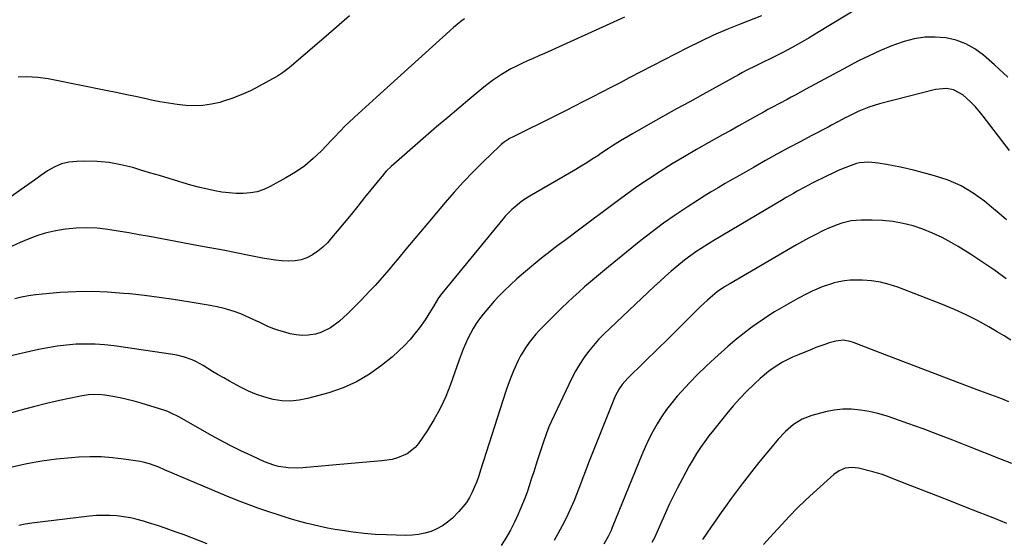
# Model space of a CAD drawing. Units: inches. Extents: x 1885766 to 1890847, y 474863 to 480266.
# Drawn here: x 1887375 to 1887809, y 475564 to 475793 of the extents above; entities that cross this region are included whole.
import ezdxf

# ---------------------------------------------------------------- set-up
doc = ezdxf.new("R2010")
doc.units = ezdxf.units.IN
doc.header["$MEASUREMENT"] = 0
doc.layers.add('7', color=7, linetype='Continuous')
doc.layers.add('8', color=7, linetype='Continuous')

msp = doc.modelspace()

# ---------------------------------------------------------------- linework, layer by layer
at = {"layer": '7', "color": 18}
for points in [[(1887755.94, 475805.37, 2036), (1887726.66, 475787.42, 2036), (1887722.83, 475785.13, 2036), (1887718.96, 475782.9, 2036), (1887715.05, 475780.76, 2036), (1887711.11, 475778.68, 2036), (1887707, 475776.58, 2036), (1887705.08, 475775.6, 2036), (1887703.15, 475774.65, 2036), (1887699.26, 475772.79, 2036), (1887695.38, 475770.9, 2036), (1887693.47, 475769.91, 2036), (1887691.58, 475768.88, 2036), (1887675.94, 475760.22, 2036), (1887670.17, 475757.01, 2036), (1887664.4, 475753.79, 2036), (1887658.64, 475750.57, 2036), (1887652.89, 475747.33, 2036), (1887644.98, 475742.87, 2036), (1887641.41, 475740.8, 2036), (1887639.65, 475739.72, 2036), (1887636.16, 475737.51, 2036), (1887634.42, 475736.39, 2036), (1887630.98, 475734.11, 2036), (1887629.65, 475733.22, 2036), (1887627.25, 475731.65, 2036), (1887624.84, 475730.1, 2036), (1887622.4, 475728.61, 2036), (1887619.94, 475727.14, 2036), (1887599.47, 475715.21, 2036), (1887596.24, 475713.12, 2036), (1887593.21, 475710.74, 2036), (1887591.78, 475709.44, 2036), (1887589.09, 475706.68, 2036), (1887587.83, 475705.22, 2036), (1887561.04, 475672.52, 2036), (1887559.56, 475670.54, 2036), (1887557.38, 475667.03, 2036), (1887554.84, 475662.79, 2036), (1887553.64, 475660.94, 2036), (1887551.07, 475657.38, 2036), (1887549.29, 475655.09, 2036), (1887546.97, 475652.29, 2036), (1887544.53, 475649.6, 2036), (1887541.92, 475647.08, 2036), (1887539.19, 475644.67, 2036), (1887534.47, 475640.78, 2036), (1887529.1, 475636.91, 2036), (1887523.46, 475633.52, 2036), (1887517.45, 475630.88, 2036), (1887511.17, 475628.73, 2036), (1887501.83, 475626.19, 2036), (1887498.07, 475625.45, 2036), (1887494.3, 475625.08, 2036), (1887490.51, 475625.26, 2036), (1887486.72, 475625.8, 2036), (1887482.98, 475626.78, 2036), (1887479.31, 475627.98, 2036), (1887475.77, 475629.49, 2036), (1887472.31, 475631.22, 2036), (1887467.42, 475633.92, 2036), (1887464.94, 475635.32, 2036), (1887462.48, 475636.73, 2036), (1887460.03, 475638.18, 2036), (1887455.81, 475640.75, 2036), (1887452.67, 475642.48, 2036), (1887451.04, 475643.22, 2036), (1887447.68, 475644.47, 2036), (1887444.22, 475645.36, 2036), (1887442.45, 475645.68, 2036), (1887416.61, 475649.42, 2036), (1887412.44, 475649.9, 2036), (1887408.26, 475650.2, 2036), (1887404.08, 475650.25, 2036), (1887399.88, 475650.14, 2036), (1887395.69, 475649.79, 2036), (1887391.53, 475649.31, 2036), (1887387.39, 475648.62, 2036), (1887383.27, 475647.79, 2036), (1887357.79, 475642.01, 2036)], [(1887570.97, 475793.47, 2042), (1887569.29, 475792.29, 2042), (1887566.11, 475789.68, 2042), (1887556.82, 475781.31, 2042), (1887550.65, 475775.75, 2042), (1887544.49, 475770.17, 2042), (1887538.33, 475764.59, 2042), (1887532.17, 475759, 2042), (1887522.55, 475750.25, 2042), (1887519.88, 475747.74, 2042), (1887518.58, 475746.46, 2042), (1887516.04, 475743.83, 2042), (1887513.5, 475741.19, 2042), (1887512.24, 475739.87, 2042), (1887507.91, 475735.33, 2042), (1887504.34, 475731.92, 2042), (1887500.58, 475728.75, 2042), (1887496.54, 475725.95, 2042), (1887492.32, 475723.39, 2042), (1887485.41, 475719.64, 2042), (1887482.57, 475718.36, 2042), (1887479.66, 475717.36, 2042), (1887476.64, 475716.8, 2042), (1887473.54, 475716.53, 2042), (1887470.38, 475716.59, 2042), (1887467.25, 475716.78, 2042), (1887464.13, 475717.18, 2042), (1887461.02, 475717.71, 2042), (1887460.45, 475717.83, 2042), (1887457.08, 475718.57, 2042), (1887453.73, 475719.37, 2042), (1887450.4, 475720.27, 2042), (1887447.09, 475721.23, 2042), (1887445.13, 475721.83, 2042), (1887440.84, 475723.14, 2042), (1887436.56, 475724.43, 2042), (1887432.27, 475725.72, 2042), (1887427.98, 475727, 2042), (1887424.81, 475727.94, 2042), (1887419.63, 475729.22, 2042), (1887414.41, 475730.17, 2042), (1887409.13, 475730.64, 2042), (1887403.8, 475730.79, 2042), (1887400.17, 475730.72, 2042), (1887396.72, 475730.34, 2042), (1887393.41, 475729.57, 2042), (1887390.28, 475728.22, 2042), (1887387.28, 475726.49, 2042), (1887384.38, 475724.45, 2042), (1887381.49, 475722.4, 2042), (1887378.59, 475720.36, 2042), (1887375.69, 475718.32, 2042), (1887370.54, 475714.7, 2042)], [(1887701.75, 475794.81, 2038), (1887692.35, 475791.16, 2038), (1887686.46, 475788.76, 2038), (1887680.63, 475786.25, 2038), (1887674.88, 475783.54, 2038), (1887669.19, 475780.72, 2038), (1887643.49, 475767.45, 2038), (1887639.48, 475765.38, 2038), (1887635.47, 475763.3, 2038), (1887631.46, 475761.22, 2038), (1887627.46, 475759.14, 2038), (1887623.45, 475757.07, 2038), (1887619.43, 475755.01, 2038), (1887615.4, 475752.98, 2038), (1887611.37, 475750.96, 2038), (1887591.77, 475741.25, 2038), (1887591.06, 475740.88, 2038), (1887588.36, 475739.17, 2038), (1887587.12, 475738.16, 2038), (1887586.54, 475737.62, 2038), (1887578.99, 475730.31, 2038), (1887574.71, 475726.04, 2038), (1887570.52, 475721.68, 2038), (1887566.45, 475717.21, 2038), (1887562.47, 475712.65, 2038), (1887554.76, 475703.54, 2038), (1887551.55, 475699.73, 2038), (1887548.35, 475695.91, 2038), (1887545.17, 475692.07, 2038), (1887542.01, 475688.22, 2038), (1887539.55, 475685.21, 2038), (1887537.6, 475682.88, 2038), (1887535.62, 475680.58, 2038), (1887533.6, 475678.31, 2038), (1887531.54, 475676.08, 2038), (1887529.46, 475673.87, 2038), (1887527.37, 475671.66, 2038), (1887525.27, 475669.47, 2038), (1887523.16, 475667.28, 2038), (1887521.23, 475665.29, 2038), (1887519.49, 475663.56, 2038), (1887515.87, 475660.27, 2038), (1887511.99, 475657.33, 2038), (1887507.68, 475655.29, 2038), (1887505.35, 475654.62, 2038), (1887502.13, 475654.13, 2038), (1887499.47, 475654.01, 2038), (1887496.81, 475654.26, 2038), (1887494.16, 475654.76, 2038), (1887491.75, 475655.4, 2038), (1887489.13, 475656.17, 2038), (1887486.54, 475657.06, 2038), (1887484.02, 475658.11, 2038), (1887480.76, 475659.66, 2038), (1887476.61, 475661.66, 2038), (1887472.38, 475663.5, 2038), (1887469.57, 475664.61, 2038), (1887465.05, 475665.96, 2038), (1887461.97, 475666.62, 2038), (1887460.43, 475666.92, 2038), (1887458.88, 475667.19, 2038), (1887449.22, 475668.83, 2038), (1887442.83, 475669.85, 2038), (1887436.43, 475670.78, 2038), (1887430.01, 475671.58, 2038), (1887423.58, 475672.29, 2038), (1887420.73, 475672.57, 2038), (1887413.75, 475673.08, 2038), (1887406.77, 475673.34, 2038), (1887399.79, 475673.24, 2038), (1887392.8, 475672.88, 2038), (1887385.01, 475672.28, 2038), (1887381.94, 475671.96, 2038), (1887378.88, 475671.52, 2038), (1887375.85, 475670.91, 2038), (1887372.84, 475670.19, 2038)], [(1887520.24, 475794.84, 2044), (1887514.64, 475789.89, 2044), (1887508.99, 475784.99, 2044), (1887494.73, 475772.75, 2044), (1887493.76, 475771.94, 2044), (1887490.74, 475769.67, 2044), (1887488.64, 475768.29, 2044), (1887487.56, 475767.65, 2044), (1887486.46, 475767.02, 2044), (1887480.59, 475763.78, 2044), (1887476.65, 475761.77, 2044), (1887472.64, 475759.95, 2044), (1887468.51, 475758.4, 2044), (1887464.31, 475757.03, 2044), (1887463.17, 475756.69, 2044), (1887459.46, 475755.85, 2044), (1887455.73, 475755.3, 2044), (1887451.97, 475755.18, 2044), (1887448.17, 475755.36, 2044), (1887444.37, 475755.81, 2044), (1887440.58, 475756.35, 2044), (1887436.8, 475757.01, 2044), (1887433.04, 475757.74, 2044), (1887431.35, 475758.1, 2044), (1887426.75, 475759.07, 2044), (1887422.16, 475760.04, 2044), (1887417.56, 475760.99, 2044), (1887412.95, 475761.94, 2044), (1887389.79, 475766.7, 2044), (1887387.54, 475767.11, 2044), (1887383.01, 475767.7, 2044), (1887378.02, 475767.97, 2044), (1887374.31, 475767.84, 2044)], [(1887810.23, 475767.83, 2034), (1887804.41, 475773.27, 2034), (1887799.55, 475777.53, 2034), (1887795.8, 475780.28, 2034), (1887791.82, 475782.55, 2034), (1887787.52, 475784.1, 2034), (1887782.98, 475785.16, 2034), (1887778.31, 475785.49, 2034), (1887773.67, 475785.4, 2034), (1887769.09, 475784.65, 2034), (1887764.55, 475783.47, 2034), (1887763.68, 475783.18, 2034), (1887758.78, 475781.39, 2034), (1887753.96, 475779.45, 2034), (1887749.23, 475777.27, 2034), (1887744.58, 475774.93, 2034), (1887737.72, 475771.28, 2034), (1887733.62, 475769.08, 2034), (1887729.52, 475766.88, 2034), (1887725.42, 475764.68, 2034), (1887721.33, 475762.46, 2034), (1887716.55, 475759.87, 2034), (1887714.85, 475758.95, 2034), (1887713.14, 475758.04, 2034), (1887709.72, 475756.23, 2034), (1887706.31, 475754.42, 2034), (1887704.61, 475753.49, 2034), (1887702.92, 475752.55, 2034), (1887699.08, 475750.41, 2034), (1887695.47, 475748.39, 2034), (1887691.86, 475746.38, 2034), (1887688.25, 475744.37, 2034), (1887684.64, 475742.36, 2034), (1887678.52, 475738.96, 2034), (1887673.13, 475735.9, 2034), (1887667.77, 475732.78, 2034), (1887662.47, 475729.56, 2034), (1887657.21, 475726.29, 2034), (1887652.02, 475722.9, 2034), (1887646.88, 475719.44, 2034), (1887641.83, 475715.85, 2034), (1887636.84, 475712.18, 2034), (1887622.33, 475701.26, 2034), (1887619.93, 475699.46, 2034), (1887617.53, 475697.66, 2034), (1887615.12, 475695.87, 2034), (1887612.71, 475694.09, 2034), (1887610.32, 475692.29, 2034), (1887607.94, 475690.46, 2034), (1887605.6, 475688.59, 2034), (1887603.27, 475686.69, 2034), (1887596.94, 475681.44, 2034), (1887594.05, 475678.94, 2034), (1887591.23, 475676.38, 2034), (1887588.5, 475673.71, 2034), (1887585.84, 475670.98, 2034), (1887584.1, 475669.12, 2034), (1887582.4, 475667.23, 2034), (1887580.73, 475665.31, 2034), (1887579.14, 475663.33, 2034), (1887577.57, 475661.31, 2034), (1887576.12, 475659.22, 2034), (1887574.77, 475657.1, 2034), (1887573.55, 475654.89, 2034), (1887572.42, 475652.63, 2034), (1887571.4, 475650.31, 2034), (1887570.42, 475647.98, 2034), (1887569.5, 475645.62, 2034), (1887568.62, 475643.24, 2034), (1887564.8, 475632.4, 2034), (1887562.68, 475627.07, 2034), (1887560.29, 475621.87, 2034), (1887557.52, 475616.88, 2034), (1887554.47, 475612.01, 2034), (1887550.63, 475606.37, 2034), (1887549.17, 475604.6, 2034), (1887545.66, 475601.82, 2034), (1887541.4, 475600.05, 2034), (1887539.16, 475599.43, 2034), (1887534.56, 475598.72, 2034), (1887529.34, 475598.31, 2034), (1887524.39, 475597.9, 2034), (1887519.44, 475597.48, 2034), (1887514.5, 475597.05, 2034), (1887509.56, 475596.6, 2034), (1887499.76, 475595.7, 2034), (1887497.6, 475595.58, 2034), (1887493.29, 475595.69, 2034), (1887489.02, 475596.34, 2034), (1887486.93, 475596.86, 2034), (1887482.9, 475598.38, 2034), (1887477.25, 475600.96, 2034), (1887472.48, 475603.22, 2034), (1887467.75, 475605.56, 2034), (1887463.09, 475608.02, 2034), (1887458.46, 475610.56, 2034), (1887445.37, 475617.97, 2034), (1887444.54, 475618.43, 2034), (1887442.02, 475619.71, 2034), (1887440.3, 475620.46, 2034), (1887439.41, 475620.78, 2034), (1887438.52, 475621.08, 2034), (1887428.6, 475624.14, 2034), (1887425.5, 475625.03, 2034), (1887422.39, 475625.83, 2034), (1887419.25, 475626.51, 2034), (1887416.09, 475627.1, 2034), (1887412.58, 475627.68, 2034), (1887409.72, 475627.99, 2034), (1887405.4, 475627.85, 2034), (1887402.55, 475627.46, 2034), (1887401.13, 475627.18, 2034), (1887392.54, 475625.33, 2034), (1887386.85, 475624.02, 2034), (1887381.18, 475622.62, 2034), (1887375.55, 475621.08, 2034), (1887369.95, 475619.45, 2034)], [(1887811, 475735.52, 2032), (1887806.14, 475741.81, 2032), (1887799.4, 475750.69, 2032), (1887797.7, 475752.79, 2032), (1887795.93, 475754.83, 2032), (1887794.03, 475756.75, 2032), (1887790.43, 475760.05, 2032), (1887786.34, 475762.29, 2032), (1887783.21, 475762.78, 2032), (1887778.47, 475762.31, 2032), (1887753.78, 475756.01, 2032), (1887751.44, 475755.34, 2032), (1887749.13, 475754.59, 2032), (1887744.62, 475752.77, 2032), (1887740.21, 475750.68, 2032), (1887738.68, 475749.89, 2032), (1887735.65, 475748.26, 2032), (1887732.61, 475746.63, 2032), (1887731.08, 475745.83, 2032), (1887723.88, 475742.08, 2032), (1887718.76, 475739.38, 2032), (1887713.66, 475736.65, 2032), (1887708.59, 475733.86, 2032), (1887703.55, 475731.04, 2032), (1887698.28, 475728.06, 2032), (1887695.16, 475726.29, 2032), (1887692.04, 475724.51, 2032), (1887688.92, 475722.72, 2032), (1887685.81, 475720.93, 2032), (1887682.71, 475719.11, 2032), (1887679.63, 475717.26, 2032), (1887676.58, 475715.36, 2032), (1887673.55, 475713.44, 2032), (1887669.02, 475710.52, 2032), (1887663.8, 475707.04, 2032), (1887658.65, 475703.44, 2032), (1887653.63, 475699.68, 2032), (1887648.68, 475695.81, 2032), (1887634.32, 475684.2, 2032), (1887631.68, 475682.03, 2032), (1887629.06, 475679.85, 2032), (1887626.46, 475677.64, 2032), (1887623.88, 475675.4, 2032), (1887621.34, 475673.13, 2032), (1887618.82, 475670.83, 2032), (1887616.34, 475668.49, 2032), (1887613.88, 475666.12, 2032), (1887605.64, 475658.03, 2032), (1887604, 475656.34, 2032), (1887602.41, 475654.61, 2032), (1887599.45, 475650.97, 2032), (1887598.1, 475649.05, 2032), (1887595.68, 475645.05, 2032), (1887594.61, 475642.96, 2032), (1887592.54, 475638.45, 2032), (1887591.3, 475635.49, 2032), (1887590.18, 475632.47, 2032), (1887589.14, 475629.43, 2032), (1887578.06, 475594.62, 2032), (1887577.22, 475592.16, 2032), (1887576.33, 475589.73, 2032), (1887575.35, 475587.33, 2032), (1887574.31, 475584.96, 2032), (1887573.11, 475582.68, 2032), (1887571.77, 475580.5, 2032), (1887570.2, 475578.47, 2032), (1887568.5, 475576.54, 2032), (1887565.62, 475573.6, 2032), (1887563.51, 475571.73, 2032), (1887561.26, 475570.09, 2032), (1887558.81, 475568.77, 2032), (1887556.22, 475567.67, 2032), (1887553.49, 475566.9, 2032), (1887550.74, 475566.33, 2032), (1887547.94, 475566.05, 2032), (1887545.11, 475565.97, 2032), (1887536.58, 475566.18, 2032), (1887531.68, 475566.41, 2032), (1887526.8, 475566.77, 2032), (1887521.94, 475567.33, 2032), (1887517.09, 475568.03, 2032), (1887513.91, 475568.56, 2032), (1887510.67, 475569.14, 2032), (1887507.45, 475569.79, 2032), (1887504.25, 475570.53, 2032), (1887501.06, 475571.33, 2032), (1887497.89, 475572.21, 2032), (1887494.73, 475573.13, 2032), (1887491.59, 475574.1, 2032), (1887488.46, 475575.1, 2032), (1887485.15, 475576.19, 2032), (1887480.4, 475577.83, 2032), (1887475.67, 475579.54, 2032), (1887470.99, 475581.37, 2032), (1887466.33, 475583.27, 2032), (1887438.89, 475594.87, 2032), (1887436.25, 475595.96, 2032), (1887432.24, 475597.45, 2032), (1887429.49, 475598.18, 2032), (1887428.09, 475598.45, 2032), (1887420.95, 475599.57, 2032), (1887415.96, 475600.18, 2032), (1887410.96, 475600.56, 2032), (1887405.95, 475600.58, 2032), (1887400.93, 475600.37, 2032), (1887397.81, 475600.13, 2032), (1887391.25, 475599.47, 2032), (1887384.72, 475598.6, 2032), (1887378.24, 475597.42, 2032), (1887371.79, 475596.02, 2032)], [(1887809.57, 475679.02, 2028), (1887804.4, 475682.75, 2028), (1887799.16, 475686.37, 2028), (1887793.8, 475689.82, 2028), (1887788.37, 475693.16, 2028), (1887785.32, 475694.97, 2028), (1887781.29, 475697.16, 2028), (1887777.17, 475699.15, 2028), (1887772.91, 475700.83, 2028), (1887768.56, 475702.29, 2028), (1887764.12, 475703.4, 2028), (1887759.64, 475704.24, 2028), (1887755.1, 475704.68, 2028), (1887750.52, 475704.85, 2028), (1887745.65, 475704.81, 2028), (1887741.35, 475704.47, 2028), (1887737.14, 475703.5, 2028), (1887735.08, 475702.81, 2028), (1887731.06, 475701.19, 2028), (1887729.1, 475700.26, 2028), (1887725.06, 475698.19, 2028), (1887722.44, 475696.81, 2028), (1887719.85, 475695.37, 2028), (1887717.27, 475693.91, 2028), (1887687.84, 475676.81, 2028), (1887685.55, 475675.42, 2028), (1887682.24, 475673.17, 2028), (1887679.14, 475670.64, 2028), (1887678.01, 475669.63, 2028), (1887674.94, 475666.78, 2028), (1887671.96, 475663.85, 2028), (1887668.88, 475660.75, 2028), (1887665.86, 475657.71, 2028), (1887662.84, 475654.69, 2028), (1887659.79, 475651.68, 2028), (1887656.74, 475648.68, 2028), (1887642.91, 475635.15, 2028), (1887640.48, 475632.43, 2028), (1887639.06, 475630.45, 2028), (1887637.38, 475627.23, 2028), (1887634.09, 475619.23, 2028), (1887632.01, 475614.1, 2028), (1887629.94, 475608.95, 2028), (1887627.92, 475603.79, 2028), (1887625.93, 475598.62, 2028), (1887621.33, 475586.54, 2028), (1887620.04, 475583.24, 2028), (1887619.37, 475581.6, 2028), (1887617.97, 475578.33, 2028), (1887617.24, 475576.72, 2028), (1887615.69, 475573.53, 2028), (1887613.96, 475570.12, 2028), (1887612.25, 475566.86, 2028), (1887610.49, 475563.63, 2028)], [(1887811.62, 475651.93, 2026), (1887808.6, 475653.83, 2026), (1887805.55, 475655.68, 2026), (1887801.93, 475657.8, 2026), (1887796.98, 475660.55, 2026), (1887791.95, 475663.13, 2026), (1887786.8, 475665.46, 2026), (1887781.57, 475667.63, 2026), (1887761.8, 475675.24, 2026), (1887758.01, 475676.49, 2026), (1887754.16, 475677.46, 2026), (1887750.24, 475678.04, 2026), (1887746.26, 475678.35, 2026), (1887743.35, 475678.42, 2026), (1887740.8, 475678.37, 2026), (1887738.28, 475678.15, 2026), (1887735.79, 475677.69, 2026), (1887733.33, 475677.07, 2026), (1887733, 475676.97, 2026), (1887728.49, 475675.41, 2026), (1887724.12, 475673.51, 2026), (1887721.98, 475672.46, 2026), (1887717.75, 475670.25, 2026), (1887715.66, 475669.1, 2026), (1887713.65, 475667.97, 2026), (1887710.59, 475666.2, 2026), (1887707.56, 475664.37, 2026), (1887704.58, 475662.47, 2026), (1887701.63, 475660.51, 2026), (1887700.4, 475659.67, 2026), (1887696.91, 475657.19, 2026), (1887693.49, 475654.62, 2026), (1887690.17, 475651.92, 2026), (1887686.92, 475649.13, 2026), (1887681.17, 475643.99, 2026), (1887677.36, 475640.47, 2026), (1887673.63, 475636.87, 2026), (1887670.03, 475633.14, 2026), (1887666.51, 475629.33, 2026), (1887664.66, 475627.27, 2026), (1887662.22, 475624.36, 2026), (1887659.9, 475621.37, 2026), (1887657.77, 475618.24, 2026), (1887655.77, 475615.02, 2026), (1887653.93, 475611.69, 2026), (1887652.19, 475608.32, 2026), (1887650.59, 475604.88, 2026), (1887649.08, 475601.39, 2026), (1887636.06, 475569.43, 2026), (1887635.52, 475568.17, 2026), (1887634.35, 475565.71, 2026), (1887632.36, 475562.12, 2026)], [(1887810.76, 475624.83, 2024), (1887807.57, 475626.05, 2024), (1887804.38, 475627.27, 2024), (1887801.2, 475628.47, 2024), (1887798.01, 475629.68, 2024), (1887788.24, 475633.36, 2024), (1887780.17, 475636.42, 2024), (1887772.11, 475639.48, 2024), (1887764.05, 475642.56, 2024), (1887755.99, 475645.65, 2024), (1887741.85, 475651.09, 2024), (1887740.83, 475651.42, 2024), (1887737.68, 475651.9, 2024), (1887734.5, 475651.56, 2024), (1887731.58, 475650.7, 2024), (1887729.62, 475650.05, 2024), (1887725.74, 475648.65, 2024), (1887723.82, 475647.9, 2024), (1887717.63, 475645.4, 2024), (1887715.38, 475644.42, 2024), (1887711.02, 475642.21, 2024), (1887706.86, 475639.62, 2024), (1887704.87, 475638.19, 2024), (1887701.14, 475635.02, 2024), (1887698.35, 475632.41, 2024), (1887695.24, 475629.36, 2024), (1887692.21, 475626.23, 2024), (1887689.31, 475622.98, 2024), (1887686.51, 475619.64, 2024), (1887680.59, 475612.29, 2024), (1887678.64, 475609.78, 2024), (1887676.75, 475607.24, 2024), (1887674.95, 475604.62, 2024), (1887673.21, 475601.97, 2024), (1887671.55, 475599.26, 2024), (1887669.94, 475596.53, 2024), (1887668.41, 475593.75, 2024), (1887666.92, 475590.95, 2024), (1887664.67, 475586.58, 2024), (1887662.9, 475583.04, 2024), (1887661.17, 475579.48, 2024), (1887659.51, 475575.88, 2024), (1887657.89, 475572.27, 2024), (1887655.13, 475565.9, 2024), (1887654.93, 475565.45, 2024), (1887653.52, 475562.84, 2024)], [(1887812.04, 475597.59, 2022), (1887807.51, 475599.38, 2022), (1887792.64, 475605.28, 2022), (1887786.08, 475607.84, 2022), (1887779.51, 475610.36, 2022), (1887772.92, 475612.82, 2022), (1887766.31, 475615.23, 2022), (1887760.44, 475617.35, 2022), (1887756.73, 475618.57, 2022), (1887752.98, 475619.63, 2022), (1887749.17, 475620.47, 2022), (1887745.33, 475621.17, 2022), (1887741.47, 475621.5, 2022), (1887737.63, 475621.53, 2022), (1887733.81, 475621.09, 2022), (1887730.01, 475620.34, 2022), (1887723.95, 475618.76, 2022), (1887719.68, 475617.16, 2022), (1887715.81, 475614.74, 2022), (1887712.32, 475611.71, 2022), (1887709.15, 475608.35, 2022), (1887705.7, 475604.28, 2022), (1887702.51, 475600.45, 2022), (1887699.37, 475596.58, 2022), (1887696.31, 475592.66, 2022), (1887693.29, 475588.69, 2022), (1887691.07, 475585.72, 2022), (1887688.46, 475582.18, 2022), (1887685.88, 475578.61, 2022), (1887683.35, 475575.02, 2022), (1887680.84, 475571.4, 2022), (1887679.66, 475569.67, 2022), (1887677.77, 475566.9, 2022), (1887675.86, 475564.14, 2022)]]:
    msp.add_polyline3d(points, dxfattribs=at)
at = {"layer": '8', "color": 18}
for points in [[(1887641.41, 475794.19, 2040), (1887606.2, 475778.3, 2040), (1887603.71, 475777.18, 2040), (1887601.24, 475776.06, 2040), (1887598.76, 475774.93, 2040), (1887596.28, 475773.81, 2040), (1887593.53, 475772.5, 2040), (1887591.4, 475771.41, 2040), (1887587.25, 475769.01, 2040), (1887583.27, 475766.34, 2040), (1887581.36, 475764.9, 2040), (1887579.48, 475763.41, 2040), (1887573.34, 475758.32, 2040), (1887568.43, 475754.22, 2040), (1887563.55, 475750.1, 2040), (1887558.7, 475745.94, 2040), (1887553.87, 475741.76, 2040), (1887538.6, 475728.45, 2040), (1887536.41, 475726.33, 2040), (1887535.6, 475725.42, 2040), (1887535.22, 475724.95, 2040), (1887526.98, 475714.73, 2040), (1887523.98, 475711.02, 2040), (1887520.97, 475707.32, 2040), (1887517.95, 475703.62, 2040), (1887514.91, 475699.94, 2040), (1887512.45, 475696.96, 2040), (1887510.55, 475694.88, 2040), (1887508.53, 475692.92, 2040), (1887506.34, 475691.17, 2040), (1887504.02, 475689.55, 2040), (1887501.55, 475688.29, 2040), (1887498.99, 475687.35, 2040), (1887496.31, 475686.89, 2040), (1887493.53, 475686.74, 2040), (1887490.53, 475686.93, 2040), (1887487.65, 475687.2, 2040), (1887484.79, 475687.61, 2040), (1887481.94, 475688.11, 2040), (1887476.11, 475689.27, 2040), (1887470.35, 475690.41, 2040), (1887464.59, 475691.54, 2040), (1887458.83, 475692.63, 2040), (1887453.06, 475693.72, 2040), (1887432.28, 475697.57, 2040), (1887427.68, 475698.4, 2040), (1887423.07, 475699.2, 2040), (1887418.45, 475699.97, 2040), (1887413.83, 475700.7, 2040), (1887409.17, 475701.22, 2040), (1887404.57, 475701.46, 2040), (1887399.97, 475701.31, 2040), (1887395.37, 475700.88, 2040), (1887394.12, 475700.71, 2040), (1887390.19, 475700.01, 2040), (1887386.31, 475699.1, 2040), (1887382.52, 475697.88, 2040), (1887378.79, 475696.44, 2040), (1887375.24, 475694.9, 2040), (1887371.42, 475693.25, 2040)], [(1887809.73, 475704.96, 2030), (1887806.42, 475707.79, 2030), (1887803.08, 475710.59, 2030), (1887800.05, 475713.11, 2030), (1887794.98, 475716.77, 2030), (1887789.67, 475719.95, 2030), (1887783.98, 475722.4, 2030), (1887778.05, 475724.36, 2030), (1887769.31, 475726.62, 2030), (1887766.19, 475727.38, 2030), (1887763.07, 475728.09, 2030), (1887759.92, 475728.72, 2030), (1887756.77, 475729.3, 2030), (1887753.15, 475729.9, 2030), (1887749.06, 475730.31, 2030), (1887744.98, 475730.06, 2030), (1887743.66, 475729.74, 2030), (1887740.1, 475728.46, 2030), (1887737.7, 475727.5, 2030), (1887735.32, 475726.5, 2030), (1887732.97, 475725.43, 2030), (1887730.64, 475724.31, 2030), (1887724.16, 475721.09, 2030), (1887722.48, 475720.23, 2030), (1887720.8, 475719.36, 2030), (1887717.49, 475717.55, 2030), (1887715.85, 475716.62, 2030), (1887712.58, 475714.73, 2030), (1887710.96, 475713.77, 2030), (1887680.84, 475695.84, 2030), (1887678.93, 475694.68, 2030), (1887675.15, 475692.31, 2030), (1887673.27, 475691.1, 2030), (1887669.61, 475688.54, 2030), (1887667.84, 475687.19, 2030), (1887664.5, 475684.45, 2030), (1887661.99, 475682.32, 2030), (1887659.52, 475680.17, 2030), (1887657.08, 475677.98, 2030), (1887654.68, 475675.75, 2030), (1887634.91, 475657.13, 2030), (1887632.43, 475654.69, 2030), (1887630.04, 475652.19, 2030), (1887627.75, 475649.58, 2030), (1887625.54, 475646.9, 2030), (1887623.49, 475644.11, 2030), (1887621.57, 475641.24, 2030), (1887619.85, 475638.25, 2030), (1887618.26, 475635.17, 2030), (1887609.13, 475615.94, 2030), (1887608.16, 475613.79, 2030), (1887606.86, 475610.5, 2030), (1887605.71, 475607.16, 2030), (1887603.31, 475599.72, 2030), (1887602.38, 475596.85, 2030), (1887601.46, 475593.99, 2030), (1887600.53, 475591.13, 2030), (1887599.61, 475588.27, 2030), (1887598.64, 475585.42, 2030), (1887597.62, 475582.59, 2030), (1887596.52, 475579.8, 2030), (1887595.36, 475577.02, 2030), (1887594.61, 475575.3, 2030), (1887592.95, 475571.72, 2030), (1887591.17, 475568.21, 2030), (1887589.22, 475564.79, 2030), (1887587.16, 475561.43, 2030)], [(1887809.88, 475571.25, 2020), (1887803.8, 475573.63, 2020), (1887797.7, 475576.03, 2020), (1887791.6, 475578.42, 2020), (1887785.5, 475580.81, 2020), (1887779.39, 475583.2, 2020), (1887767.2, 475587.98, 2020), (1887763.15, 475589.58, 2020), (1887759.1, 475591.21, 2020), (1887755.01, 475592.71, 2020), (1887752.92, 475593.35, 2020), (1887750.82, 475593.93, 2020), (1887744.48, 475595.55, 2020), (1887741.58, 475595.91, 2020), (1887738.7, 475595.52, 2020), (1887735.98, 475594.44, 2020), (1887733.59, 475592.75, 2020), (1887724.66, 475584.7, 2020), (1887721.05, 475581.35, 2020), (1887717.52, 475577.93, 2020), (1887714.09, 475574.41, 2020), (1887710.73, 475570.81, 2020), (1887707.01, 475566.71, 2020), (1887705.55, 475565.12, 2020), (1887702.61, 475561.99, 2020)], [(1887457.6, 475562.29, 2030), (1887447.41, 475566.15, 2030), (1887443.52, 475567.57, 2030), (1887439.62, 475568.95, 2030), (1887435.7, 475570.26, 2030), (1887431.76, 475571.52, 2030), (1887429.62, 475572.18, 2030), (1887426.72, 475572.98, 2030), (1887423.79, 475573.66, 2030), (1887420.83, 475574.16, 2030), (1887417.84, 475574.53, 2030), (1887414.84, 475574.72, 2030), (1887411.83, 475574.78, 2030), (1887408.83, 475574.64, 2030), (1887405.84, 475574.38, 2030), (1887380.44, 475571.37, 2030), (1887377.51, 475570.92, 2030), (1887374.62, 475570.34, 2030)]]:
    msp.add_polyline3d(points, dxfattribs=at)

doc.saveas('drawing.dxf')
